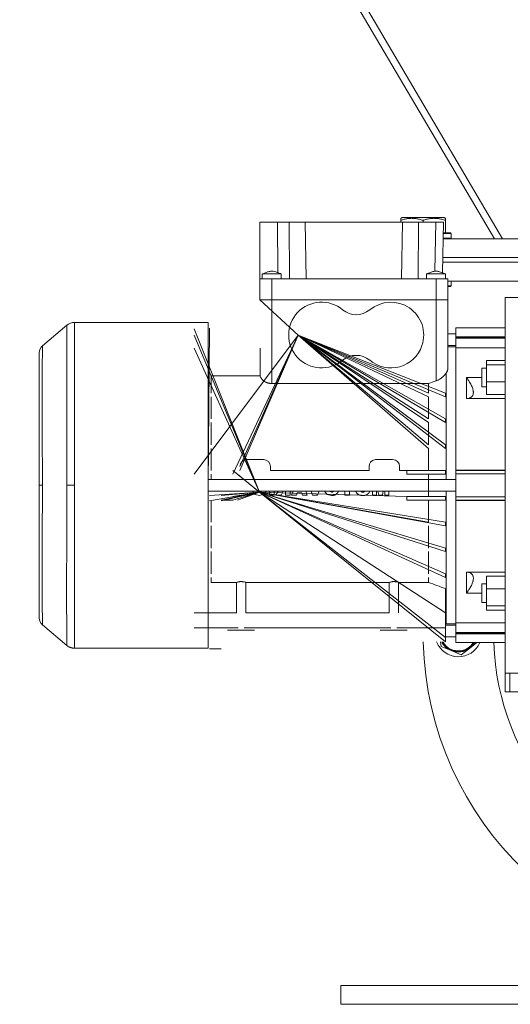
# Model space of a CAD drawing. Units: millimetres. Extents: x 0 to 21737, y -7 to 14850.
# Drawn here: x 10721 to 10930, y 8353 to 8772 of the extents above; entities that cross this region are included whole.
import ezdxf

# ---------------------------------------------------------------- set-up
doc = ezdxf.new("R2010")
doc.units = ezdxf.units.MM
doc.linetypes.add('K5LT_THIN', pattern=[0])
doc.layers.add('R', color=1, linetype='Continuous', true_color=0xff0000)
doc.layers.add('WELDING', color=7, linetype='Continuous', true_color=0xffffff)

msp = doc.modelspace()

# ---------------------------------------------------------------- linework, layer by layer
at = {"layer": 'R', "color": 7, "linetype": 'K5LT_THIN', "lineweight": 18}
for p, q in [((10926.74, 8678.59), (10649.86, 9148.77)), ((10649.25, 9143.95), (10923.3, 8678.59)), ((10883.44, 8687.28), (10883.97, 8687.59)), ((10901.91, 8687.59), (10883.97, 8687.59)), ((10902.44, 8687.28), (10901.91, 8687.59)), ((10823.44, 8685.59), (10830.87, 8685.59)), ((10823.44, 8685.59), (10823.44, 8661.59)), ((10830.87, 8685.59), (10831.02, 8664.18)), ((10830.87, 8685.59), (10835.87, 8685.59)), ((10835.87, 8685.59), (10836.04, 8661.59)), ((10835.87, 8685.59), (10842.77, 8685.59)), ((10842.77, 8685.59), (10884.11, 8685.59)), ((10842.77, 8685.59), (10843.19, 8661.59)), ((10883.44, 8686.44), (10883.44, 8687.28)), ((10883.44, 8686.44), (10883.44, 8685.59)), ((10884.11, 8685.59), (10883.69, 8661.59)), ((10884.11, 8685.59), (10891.01, 8685.59)), ((10891.01, 8685.59), (10890.84, 8661.59)), ((10891.01, 8685.59), (10898.36, 8685.59)), ((10892.94, 8686.44), (10892.94, 8685.59)), ((10898.36, 8685.59), (10898, 8664.76)), ((10898.36, 8685.59), (10901.61, 8685.59)), ((10901.61, 8685.59), (10901.23, 8664.09)), ((10902.44, 8687.28), (10902.44, 8686.44)), ((10902.44, 8686.44), (10902.44, 8681.09)), ((10904.77, 8681.09), (10901.53, 8681.09)), ((10904.94, 8680.79), (10901.53, 8680.79)), ((10904.94, 8680.79), (10904.77, 8681.09)), ((10904.94, 8680.79), (10904.94, 8678.89)), ((10904.94, 8678.89), (10901.49, 8678.89)), ((10901.49, 8678.59), (11207.94, 8678.59)), ((10904.94, 8678.89), (10904.77, 8678.59)), ((10901.31, 8668.59), (11207.94, 8668.59)), ((10901.31, 8668.59), (11207.94, 8668.59)), ((10901.35, 8670.59), (11207.94, 8670.59)), ((10901.35, 8670.59), (11207.94, 8670.59)), ((10824.44, 8661.59), (10824.44, 8663.59)), ((10832.44, 8661.59), (10832.44, 8663.59)), ((10894.44, 8661.59), (10894.44, 8663.59)), ((10902.44, 8661.59), (10902.44, 8663.59)), ((10828.44, 8661.59), (10823.44, 8661.59)), ((10823.44, 8652.59), (10823.44, 8661.59)), ((10898.44, 8661.59), (10828.44, 8661.59)), ((10828.44, 8652.59), (10828.44, 8661.59)), ((10898.44, 8661.59), (10898.44, 8652.59)), ((10903.44, 8661.59), (10898.44, 8661.59)), ((10903.44, 8652.59), (10903.44, 8661.59)), ((10903.44, 8660.59), (11207.94, 8660.59)), ((10904.94, 8660.49), (10903.44, 8660.49)), ((10904.94, 8658.59), (10903.44, 8658.59)), ((10904.77, 8658.29), (10903.44, 8658.29)), ((10904.94, 8658.59), (10904.77, 8658.29)), ((10904.94, 8660.49), (10904.88, 8660.59)), ((10904.94, 8660.49), (10904.94, 8658.59)), ((10828.44, 8652.59), (10823.44, 8652.59)), ((10823.44, 8652.59), (10839.69, 8637.59)), ((10823.44, 8652.59), (10828.44, 8652.59)), ((10828.44, 8652.59), (10823.44, 8652.59)), ((10823.44, 8652.59), (10828.44, 8652.59)), ((10898.44, 8652.59), (10828.44, 8652.59)), ((10828.44, 8616.95), (10828.44, 8652.59)), ((10898.44, 8652.59), (10828.44, 8652.59)), ((10898.44, 8652.59), (10828.44, 8652.59)), ((10828.44, 8652.59), (10898.44, 8652.59)), ((10903.44, 8652.59), (10898.44, 8652.59)), ((10898.44, 8618.07), (10898.44, 8652.59)), ((10898.44, 8652.59), (10903.44, 8652.59)), ((10903.44, 8652.59), (10898.44, 8652.59)), ((10898.44, 8652.59), (10903.44, 8652.59)), ((10903.44, 8623.16), (10903.44, 8652.59)), ((10927.94, 8653.59), (10937.94, 8653.59)), ((10927.94, 8653.59), (10927.94, 8573.59)), ((10741.19, 8641.77), (10730.8, 8633.05)), ((10741.19, 8573.59), (10741.19, 8641.77)), ((10801.44, 8642.94), (10744.41, 8642.94)), ((10744.41, 8642.94), (10744.41, 8573.59)), ((10801.44, 8573.59), (10801.44, 8642.94)), ((10823.29, 8570.68), (10795.44, 8640.21)), ((10839.69, 8637.59), (10795.44, 8578.34)), ((10823.29, 8570.68), (10795.44, 8637.55)), ((10801.44, 8573.59), (10801.94, 8640.57)), ((10839.69, 8637.59), (10811.84, 8578.34)), ((10839.69, 8637.59), (10811.84, 8578.34)), ((10839.69, 8637.59), (10814.94, 8579.84)), ((10839.69, 8637.59), (10814.94, 8581.59)), ((10839.69, 8637.59), (10895.23, 8589.34)), ((10839.69, 8637.59), (10902.44, 8589.34)), ((10839.69, 8637.59), (10895.23, 8611.34)), ((10839.69, 8637.59), (10902.44, 8611.34)), ((10839.69, 8637.59), (10895.23, 8590.84)), ((10839.69, 8637.59), (10902.44, 8590.84)), ((10839.69, 8637.59), (10895.23, 8600.34)), ((10839.69, 8637.59), (10902.44, 8600.34)), ((10839.69, 8637.59), (10895.23, 8601.84)), ((10839.69, 8637.59), (10902.44, 8601.84)), ((10839.69, 8637.59), (10895.23, 8612.84)), ((10839.69, 8637.59), (10902.44, 8612.84)), ((10906.94, 8638.09), (10903.44, 8638.09)), ((10906.94, 8640.59), (10927.94, 8640.59)), ((10906.94, 8636.88), (10906.94, 8640.59)), ((10906.94, 8633.09), (10903.44, 8633.09)), ((10906.94, 8636.88), (10906.94, 8636.39)), ((10927.94, 8636.88), (10906.94, 8636.88)), ((10906.94, 8636.39), (10927.94, 8636.39)), ((10906.94, 8636.39), (10906.94, 8636.27)), ((10906.94, 8636.27), (10906.94, 8632.23)), ((10906.94, 8636.27), (10927.94, 8636.27)), ((10729.44, 8573.59), (10729.44, 8630.14)), ((10729.44, 8573.59), (10729.44, 8630.13)), ((10823.29, 8570.68), (10795.44, 8632.04)), ((10823.5, 8632.04), (10823.5, 8620.24)), ((10903.44, 8632.59), (10906.94, 8632.59)), ((10906.94, 8580.08), (10906.94, 8632.23)), ((10906.94, 8632.13), (10927.94, 8632.13)), ((10919.94, 8626.8), (10927.94, 8626.8)), ((10919.94, 8626.8), (10919.94, 8624.86)), ((10919.94, 8624.86), (10919.94, 8617.61)), ((10919.94, 8624.86), (10927.94, 8624.86)), ((10902.69, 8621.35), (10902.69, 8576.09)), ((10919.94, 8623.55), (10917.94, 8623.55)), ((10917.94, 8623.55), (10917.94, 8619.55)), ((10802.65, 8620.24), (10823.5, 8620.24)), ((10802.65, 8620.24), (10802.65, 8612.84)), ((10895.23, 8616.95), (10828.44, 8616.95)), ((10895.23, 8612.84), (10895.23, 8616.95)), ((10917.94, 8619.45), (10911.44, 8619.45)), ((10911.44, 8619.45), (10911.44, 8610.55)), ((10917.94, 8619.55), (10917.94, 8615.55)), ((10919.94, 8617.61), (10927.94, 8617.61)), ((10919.94, 8617.61), (10919.94, 8612.3)), ((10902.44, 8611.34), (10902.44, 8612.84)), ((10919.94, 8615.55), (10917.94, 8615.55)), ((10927.94, 8612.3), (10919.94, 8612.3)), ((10802.65, 8611.34), (10802.65, 8601.84)), ((10895.23, 8601.84), (10895.23, 8611.34)), ((10911.44, 8610.55), (10927.94, 8610.55)), ((10802.65, 8600.34), (10802.65, 8590.84)), ((10895.23, 8590.84), (10895.23, 8600.34)), ((10902.44, 8600.34), (10902.44, 8601.84)), ((10802.65, 8589.34), (10802.65, 8579.84)), ((10895.23, 8579.84), (10895.23, 8589.34)), ((10902.44, 8589.34), (10902.44, 8590.84)), ((10824.94, 8584.59), (10817.94, 8584.59)), ((10879.94, 8584.59), (10872.94, 8584.59)), ((10823.29, 8570.68), (10811.84, 8579.84)), ((10827.94, 8579.84), (10827.94, 8581.59)), ((10869.94, 8579.84), (10827.94, 8579.84)), ((10869.94, 8581.59), (10869.94, 8579.84)), ((10882.94, 8579.84), (10882.94, 8581.59)), ((10886.04, 8579.84), (10882.94, 8579.84)), ((10886.04, 8578.34), (10886.04, 8579.84)), ((10886.04, 8579.84), (10895.23, 8579.84)), ((10895.23, 8579.84), (10902.44, 8579.84)), ((10902.44, 8578.34), (10902.44, 8579.84)), ((10906.94, 8580.09), (10927.94, 8580.09)), ((10906.94, 8580.08), (10906.94, 8579.87)), ((10906.94, 8579.87), (10927.94, 8579.87)), ((10906.94, 8579.87), (10906.94, 8578.55)), ((10906.94, 8576.09), (10801.44, 8576.09)), ((10802.65, 8578.34), (10802.65, 8576.09)), ((10802.65, 8576.09), (10802.65, 8578.34)), ((10823.29, 8570.68), (10813.94, 8578.34)), ((10902.44, 8578.34), (10886.04, 8578.34)), ((10895.23, 8578.34), (10895.23, 8573.59)), ((10906.94, 8578.55), (10927.94, 8578.55)), ((10906.94, 8578.55), (10906.94, 8578.42)), ((10906.94, 8578.42), (10927.94, 8578.42)), ((10906.94, 8578.42), (10906.94, 8568.76)), ((10729.44, 8573.59), (10729.44, 8517.05)), ((10729.44, 8573.59), (10729.44, 8517.04)), ((10729.44, 8573.59), (10730.8, 8573.59)), ((10741.19, 8573.59), (10744.41, 8573.59)), ((10744.41, 8504.24), (10744.41, 8573.59)), ((10801.44, 8504.24), (10801.44, 8573.59)), ((10906.94, 8571.09), (10801.44, 8571.09)), ((10823.29, 8570.68), (10801.94, 8569.24)), ((10823.29, 8570.68), (10801.94, 8566.94)), ((10823.29, 8570.68), (10806.94, 8569.24)), ((10823.29, 8570.68), (10806.94, 8567.34)), ((10823.29, 8570.68), (10806.94, 8566.94)), ((10823.29, 8570.68), (10811.84, 8568.84)), ((10823.29, 8570.68), (10811.84, 8567.34)), ((10823.29, 8570.68), (10811.84, 8567.34)), ((10823.29, 8570.68), (10813.94, 8567.34)), ((10823.29, 8570.68), (10813.94, 8568.84)), ((10902.44, 8506.88), (10823.29, 8570.68)), ((10823.29, 8570.68), (10902.44, 8546.84)), ((10823.29, 8570.68), (10902.44, 8534.34)), ((10823.29, 8570.68), (10902.44, 8519.29)), ((10823.29, 8570.68), (10902.44, 8556.34)), ((10823.29, 8570.68), (10902.44, 8535.84)), ((10823.29, 8570.68), (10902.44, 8508.85)), ((10823.29, 8570.68), (10902.44, 8545.34)), ((10823.29, 8570.68), (10895.23, 8557.84)), ((10823.29, 8570.68), (10902.44, 8557.84)), ((10823.29, 8570.68), (10886.04, 8568.84)), ((10827.54, 8571.09), (10827.54, 8569.34)), ((10829.51, 8569.34), (10829.51, 8571.09)), ((10831.16, 8571.07), (10830.22, 8569.34)), ((10832.43, 8569.34), (10833.38, 8571.09)), ((10834.31, 8571.09), (10834.31, 8569.34)), ((10836.28, 8569.34), (10836.28, 8571.09)), ((10837.56, 8571.09), (10836.91, 8569.34)), ((10838.96, 8569.34), (10839.26, 8570.36)), ((10839.26, 8570.36), (10841.3, 8570.36)), ((10841.3, 8570.36), (10841.6, 8569.34)), ((10843.6, 8569.34), (10842.96, 8571.09)), ((10845.21, 8571.09), (10845.86, 8569.34)), ((10846.91, 8571.04), (10846.89, 8571.09)), ((10846.92, 8571.09), (10846.91, 8571.04)), ((10847.99, 8569.34), (10848.65, 8571.09)), ((10859.58, 8571.09), (10859.58, 8569.34)), ((10861.55, 8569.34), (10861.55, 8571.09)), ((10871.38, 8571.09), (10871.38, 8569.34)), ((10873.04, 8569.34), (10873.04, 8571.09)), ((10873.7, 8571.09), (10874.11, 8569.34)), ((10875.59, 8569.34), (10875.99, 8571.09)), ((10876.66, 8571.09), (10876.66, 8569.34)), ((10878.31, 8569.34), (10878.31, 8571.09)), ((10895.23, 8568.84), (10895.23, 8573.59)), ((10902.69, 8571.09), (10902.69, 8514.59)), ((10927.94, 8573.59), (10927.94, 8493.59)), ((10802.65, 8557.84), (10802.65, 8566.94)), ((10811.84, 8567.34), (10806.94, 8567.34)), ((10827.54, 8569.34), (10829.51, 8569.34)), ((10830.22, 8569.34), (10832.43, 8569.34)), ((10834.31, 8569.34), (10836.28, 8569.34)), ((10836.91, 8569.34), (10838.96, 8569.34)), ((10841.6, 8569.34), (10843.6, 8569.34)), ((10845.86, 8569.34), (10847.99, 8569.34)), ((10859.58, 8569.34), (10861.55, 8569.34)), ((10871.38, 8569.34), (10873.04, 8569.34)), ((10874.11, 8569.34), (10875.59, 8569.34)), ((10876.66, 8569.34), (10878.31, 8569.34)), ((10886.04, 8568.84), (10886.04, 8567.34)), ((10886.04, 8568.84), (10895.23, 8568.84)), ((10902.44, 8567.34), (10886.04, 8567.34)), ((10895.23, 8568.84), (10902.44, 8568.84)), ((10895.23, 8557.84), (10895.23, 8567.34)), ((10902.44, 8568.84), (10902.44, 8567.34)), ((10906.94, 8568.76), (10927.94, 8568.76)), ((10906.94, 8568.76), (10906.94, 8568.63)), ((10906.94, 8568.63), (10927.94, 8568.63)), ((10906.94, 8568.63), (10906.94, 8567.31)), ((10906.94, 8567.31), (10927.94, 8567.31)), ((10906.94, 8567.31), (10906.94, 8567.09)), ((10906.94, 8567.09), (10927.94, 8567.09)), ((10906.94, 8514.95), (10906.94, 8567.09)), ((10902.44, 8556.34), (10902.44, 8557.84)), ((10802.65, 8546.84), (10802.65, 8556.34)), ((10895.23, 8546.84), (10895.23, 8556.34)), ((10802.65, 8535.84), (10802.65, 8545.34)), ((10895.23, 8535.84), (10895.23, 8545.34)), ((10902.44, 8545.34), (10902.44, 8546.84)), ((10802.65, 8532.26), (10802.65, 8534.34)), ((10895.23, 8532.26), (10895.23, 8534.34)), ((10902.44, 8534.34), (10902.44, 8535.84)), ((10911.44, 8536.63), (10911.44, 8527.73)), ((10927.94, 8536.63), (10911.44, 8536.63)), ((10927.94, 8534.88), (10919.94, 8534.88)), ((10919.94, 8534.88), (10919.94, 8529.57)), ((10802.65, 8532.26), (10813.46, 8532.26)), ((10813.46, 8532.26), (10813.46, 8519.29)), ((10817.42, 8532.26), (10817.42, 8519.29)), ((10817.42, 8532.26), (10878.46, 8532.26)), ((10878.46, 8532.26), (10878.46, 8519.29)), ((10882.42, 8532.26), (10882.42, 8519.29)), ((10882.42, 8532.26), (10895.23, 8532.26)), ((10902.44, 8529.63), (10902.44, 8519.29)), ((10917.94, 8531.63), (10917.94, 8523.63)), ((10919.94, 8531.63), (10917.94, 8531.63)), ((10919.94, 8529.57), (10919.94, 8522.32)), ((10927.94, 8529.57), (10919.94, 8529.57)), ((10911.44, 8527.73), (10917.94, 8527.73)), ((10902.44, 8521.87), (10902.44, 8521.87)), ((10902.44, 8521.87), (10902.44, 8521.87)), ((10919.94, 8523.63), (10917.94, 8523.63)), ((10919.94, 8522.32), (10919.94, 8520.38)), ((10927.94, 8522.32), (10919.94, 8522.32)), ((10927.94, 8520.38), (10919.94, 8520.38)), ((10813.46, 8519.29), (10795.44, 8519.29)), ((10878.46, 8519.29), (10817.42, 8519.29)), ((10902.44, 8519.29), (10902.44, 8512.84)), ((10741.19, 8505.41), (10730.8, 8514.13)), ((10795.44, 8512.84), (10814.14, 8512.84)), ((10821.19, 8511.89), (10809.69, 8511.89)), ((10816.75, 8512.84), (10879.14, 8512.84)), ((10886.19, 8511.89), (10874.69, 8511.89)), ((10902.44, 8512.84), (10881.75, 8512.84)), ((10902.69, 8514.59), (10902.44, 8514.66)), ((10906.94, 8514.09), (10902.44, 8514.09)), ((10902.44, 8508.85), (10902.44, 8512.84)), ((10902.69, 8514.59), (10906.94, 8514.59)), ((10906.94, 8515.05), (10927.94, 8515.05)), ((10906.94, 8514.95), (10906.94, 8510.9)), ((10906.94, 8509.09), (10902.44, 8509.09)), ((10902.44, 8508.85), (10902.44, 8506.88)), ((10906.94, 8510.9), (10906.94, 8510.78)), ((10906.94, 8510.9), (10927.94, 8510.9)), ((10906.94, 8510.78), (10927.94, 8510.78)), ((10906.94, 8510.78), (10906.94, 8510.29)), ((10906.94, 8510.29), (10927.94, 8510.29)), ((10906.94, 8510.29), (10906.94, 8506.59)), ((10801.44, 8504.24), (10744.41, 8504.24)), ((10801.94, 8503.91), (10806.94, 8503.91)), ((10904.89, 8503.19), (10900.62, 8504.96)), ((10909.15, 8501.43), (10904.89, 8503.19)), ((10906.94, 8506.59), (10927.94, 8506.59)), ((10912.82, 8504.25), (10909.15, 8501.43)), ((10915.86, 8506.59), (10912.82, 8504.25)), ((10927.94, 8493.59), (10937.94, 8493.59)), ((10927.94, 8493.59), (10927.94, 8485.59)), ((10929.94, 8485.59), (10929.94, 8493.59)), ((10929.94, 8485.59), (10927.94, 8485.59)), ((10961.94, 8485.59), (10929.94, 8485.59)), ((10857.94, 8352.59), (10857.94, 8360.59)), ((10857.94, 8360.59), (11207.94, 8360.59)), ((10857.94, 8352.59), (11207.94, 8352.59))]:
    msp.add_line(p, q, dxfattribs=at)
for centre, radius, start, end in [((10849.69, 8637.59), 14, 50.1108, 309.8892), ((10879.19, 8637.59), 14, 341.2507, 129.8892), ((10864.44, 8655.24), 9, 230.1108, 309.8892), ((10744.41, 8637.94), 5, 90, 130), ((10879.19, 8637.59), 14, 230.1108, 341.2507), ((10864.44, 8619.94), 9, 50.1108, 129.8892), ((11032.94, 8510.59), 110, 182.0839, 49.1148), ((10817.94, 8581.59), 3, 94.2853, 180), ((10817.94, 8581.59), 3, 90, 94.2853), ((10824.94, 8581.59), 3, 0, 90), ((10872.94, 8581.59), 3, 103.0885, 180), ((10872.94, 8581.59), 3, 90, 103.0885), ((10879.94, 8581.59), 3, 0, 90), ((11032.94, 8510.59), 140, 181.5176, 0), ((10907.94, 8510.59), 10, 201.764, 336.4218), ((10907.94, 8510.59), 8, 207.612, 247.5517), ((10907.94, 8510.59), 7.75, 208.5831, 328.927), ((10907.94, 8510.59), 7.5, 209.6289, 277.5517), ((10907.94, 8510.59), 8, 247.5517, 307.5517), ((10907.94, 8510.59), 7.5, 277.5517, 327.769), ((10907.94, 8510.59), 8, 307.5517, 330)]:
    msp.add_arc(centre, radius, start, end, dxfattribs=at)
at = {"layer": 'WELDING', "color": 7, "linetype": 'K5LT_THIN', "lineweight": 18}
for p, q in [((10824.44, 8663.59), (10825.18, 8663.59)), ((10825.18, 8663.59), (10827.98, 8663.59)), ((10827.98, 8663.59), (10831.35, 8663.59)), ((10831.35, 8663.59), (10832.43, 8663.59)), ((10832.43, 8663.59), (10832.44, 8663.59)), ((10894.44, 8663.59), (10902.44, 8663.59)), ((10901.23, 8664.09), (10902.43, 8663.59)), ((10729.44, 8630.14), (10729.65, 8631.39)), ((10729.65, 8631.39), (10730.23, 8632.45)), ((10730.23, 8632.45), (10730.8, 8633.05)), ((10730.78, 8629.68), (10730.77, 8629.48)), ((10730.77, 8629.48), (10730.77, 8629.07)), ((10730.77, 8629.07), (10730.77, 8628.18)), ((10730.79, 8631.25), (10730.78, 8630.64)), ((10730.78, 8630.64), (10730.78, 8629.82)), ((10730.78, 8629.82), (10730.78, 8629.77)), ((10730.78, 8629.77), (10730.78, 8629.68)), ((10730.8, 8632.73), (10730.79, 8632.62)), ((10730.79, 8632.62), (10730.79, 8632.35)), ((10730.79, 8632.35), (10730.79, 8631.75)), ((10730.79, 8631.75), (10730.79, 8631.72)), ((10730.79, 8631.72), (10730.79, 8631.65)), ((10730.79, 8631.65), (10730.79, 8631.53)), ((10730.79, 8631.53), (10730.79, 8631.25)), ((10730.8, 8633.05), (10730.8, 8632.82)), ((10730.8, 8632.82), (10730.8, 8632.8)), ((10730.8, 8632.8), (10730.8, 8632.78)), ((10730.8, 8632.78), (10730.8, 8632.73)), ((10730.76, 8626.05), (10730.75, 8624.9)), ((10730.75, 8624.9), (10730.75, 8623.46)), ((10730.77, 8628.18), (10730.76, 8627.05)), ((10730.76, 8627.05), (10730.76, 8626.98)), ((10730.76, 8626.98), (10730.76, 8626.85)), ((10730.76, 8626.85), (10730.76, 8626.59)), ((10730.76, 8626.59), (10730.76, 8626.05)), ((10730.74, 8620.81), (10730.73, 8619.09)), ((10730.75, 8623.22), (10730.74, 8622.89)), ((10730.74, 8622.89), (10730.74, 8622.22)), ((10730.74, 8622.22), (10730.74, 8620.81)), ((10730.75, 8623.46), (10730.75, 8623.38)), ((10730.75, 8623.38), (10730.75, 8623.22)), ((10730.73, 8619.09), (10730.73, 8618.99)), ((10730.73, 8618.99), (10730.73, 8618.8)), ((10730.73, 8618.8), (10730.73, 8618.41)), ((10730.73, 8618.41), (10730.73, 8617.61)), ((10730.73, 8617.61), (10730.73, 8615.97)), ((10730.73, 8615.97), (10730.72, 8612.49)), ((10730.72, 8612.49), (10730.73, 8604.8)), ((10730.73, 8604.8), (10730.75, 8593.17)), ((10730.75, 8593.17), (10730.79, 8578.1)), ((10730.79, 8578.1), (10730.8, 8573.59)), ((10730.8, 8573.59), (10730.74, 8549.66)), ((10741.17, 8559.93), (10741.19, 8573.59)), ((10820.25, 8571.09), (10821.4, 8569.67)), ((10822.36, 8571.06), (10822.34, 8571.09)), ((10822.4, 8571.02), (10822.36, 8571.06)), ((10822.41, 8571.01), (10822.4, 8571.02)), ((10822.42, 8571), (10822.41, 8571.01)), ((10822.43, 8570.99), (10822.42, 8571)), ((10822.47, 8570.95), (10822.43, 8570.99)), ((10822.43, 8570.99), (10822.43, 8570.99)), ((10822.51, 8570.92), (10822.47, 8570.95)), ((10822.53, 8570.9), (10822.51, 8570.92)), ((10822.54, 8570.89), (10822.53, 8570.9)), ((10822.55, 8570.89), (10822.54, 8570.89)), ((10822.62, 8570.84), (10822.55, 8570.89)), ((10822.55, 8570.89), (10822.55, 8570.89)), ((10822.55, 8570.89), (10822.55, 8570.89)), ((10822.65, 8570.82), (10822.62, 8570.84)), ((10822.67, 8570.81), (10822.65, 8570.82)), ((10822.68, 8570.81), (10822.67, 8570.81)), ((10822.83, 8570.75), (10822.68, 8570.81)), ((10822.68, 8570.81), (10822.68, 8570.81)), ((10822.68, 8570.81), (10822.68, 8570.81)), ((10822.9, 8570.72), (10822.83, 8570.75)), ((10822.94, 8570.72), (10822.9, 8570.72)), ((10822.96, 8570.71), (10822.94, 8570.72)), ((10822.97, 8570.71), (10822.96, 8570.71)), ((10822.98, 8570.71), (10822.97, 8570.71)), ((10823.06, 8570.69), (10822.98, 8570.71)), ((10823.1, 8570.69), (10823.06, 8570.69)), ((10823.12, 8570.69), (10823.1, 8570.69)), ((10823.13, 8570.68), (10823.12, 8570.69)), ((10823.15, 8570.68), (10823.13, 8570.68)), ((10823.13, 8570.68), (10823.13, 8570.68)), ((10823.13, 8570.68), (10823.13, 8570.68)), ((10823.18, 8570.68), (10823.15, 8570.68)), ((10823.2, 8570.68), (10823.18, 8570.68)), ((10823.21, 8570.68), (10823.2, 8570.68)), ((10823.2, 8570.68), (10823.2, 8570.68)), ((10823.29, 8570.68), (10823.21, 8570.68)), ((10823.21, 8570.68), (10823.21, 8570.68)), ((10823.21, 8570.68), (10823.21, 8570.68)), ((10823.21, 8570.68), (10823.21, 8570.68)), ((10823.32, 8570.68), (10823.29, 8570.68)), ((10823.34, 8570.68), (10823.32, 8570.68)), ((10823.36, 8570.68), (10823.34, 8570.68)), ((10823.4, 8570.68), (10823.36, 8570.68)), ((10823.36, 8570.68), (10823.36, 8570.68)), ((10823.36, 8570.68), (10823.36, 8570.68)), ((10823.36, 8570.68), (10823.36, 8570.68)), ((10823.42, 8570.68), (10823.4, 8570.68)), ((10823.43, 8570.68), (10823.42, 8570.68)), ((10823.44, 8570.69), (10823.43, 8570.68)), ((10823.43, 8570.68), (10823.43, 8570.68)), ((10823.43, 8570.68), (10823.43, 8570.68)), ((10823.51, 8570.7), (10823.44, 8570.69)), ((10823.54, 8570.7), (10823.51, 8570.7)), ((10823.56, 8570.71), (10823.54, 8570.7)), ((10823.57, 8570.71), (10823.56, 8570.71)), ((10823.58, 8570.71), (10823.57, 8570.71)), ((10823.72, 8570.76), (10823.58, 8570.71)), ((10823.58, 8570.71), (10823.58, 8570.71)), ((10823.78, 8570.79), (10823.72, 8570.76)), ((10823.81, 8570.81), (10823.78, 8570.79)), ((10823.83, 8570.81), (10823.81, 8570.81)), ((10823.84, 8570.82), (10823.83, 8570.81)), ((10823.89, 8570.85), (10823.84, 8570.82)), ((10823.84, 8570.82), (10823.84, 8570.82)), ((10823.93, 8570.88), (10823.89, 8570.85)), ((10823.95, 8570.89), (10823.93, 8570.88)), ((10823.96, 8570.9), (10823.95, 8570.89)), ((10824.01, 8570.94), (10823.96, 8570.9)), ((10823.96, 8570.9), (10823.96, 8570.9)), ((10823.96, 8570.9), (10823.96, 8570.9)), ((10824.04, 8570.97), (10824.01, 8570.94)), ((10824.06, 8570.99), (10824.04, 8570.97)), ((10824.07, 8571), (10824.06, 8570.99)), ((10824.15, 8571.09), (10824.07, 8571)), ((10824.07, 8571), (10824.07, 8571)), ((10824.07, 8571), (10824.07, 8571)), ((10825.44, 8569.91), (10826.25, 8571.09)), ((10850.87, 8571.09), (10852.02, 8569.67)), ((10853.91, 8570.68), (10852.96, 8571.09)), ((10853.92, 8570.68), (10853.91, 8570.68)), ((10853.94, 8570.68), (10853.92, 8570.68)), ((10853.96, 8570.68), (10853.94, 8570.68)), ((10853.97, 8570.68), (10853.96, 8570.68)), ((10853.98, 8570.68), (10853.97, 8570.68)), ((10853.99, 8570.68), (10853.98, 8570.68)), ((10853.98, 8570.68), (10853.98, 8570.68)), ((10853.98, 8570.68), (10853.98, 8570.68)), ((10853.98, 8570.68), (10853.98, 8570.68)), ((10854.02, 8570.68), (10853.99, 8570.68)), ((10854.04, 8570.68), (10854.02, 8570.68)), ((10854.05, 8570.68), (10854.04, 8570.68)), ((10854.06, 8570.69), (10854.05, 8570.68)), ((10854.05, 8570.68), (10854.05, 8570.68)), ((10854.05, 8570.68), (10854.05, 8570.68)), ((10854.13, 8570.7), (10854.06, 8570.69)), ((10854.16, 8570.7), (10854.13, 8570.7)), ((10854.18, 8570.71), (10854.16, 8570.7)), ((10854.19, 8570.71), (10854.18, 8570.71)), ((10854.2, 8570.71), (10854.19, 8570.71)), ((10854.19, 8570.71), (10854.19, 8570.71)), ((10854.33, 8570.76), (10854.2, 8570.71)), ((10854.4, 8570.79), (10854.33, 8570.76)), ((10854.43, 8570.81), (10854.4, 8570.79)), ((10854.45, 8570.81), (10854.43, 8570.81)), ((10854.46, 8570.82), (10854.45, 8570.81)), ((10854.5, 8570.85), (10854.46, 8570.82)), ((10854.46, 8570.82), (10854.46, 8570.82)), ((10854.54, 8570.88), (10854.5, 8570.85)), ((10854.56, 8570.89), (10854.54, 8570.88)), ((10854.57, 8570.9), (10854.56, 8570.89)), ((10854.58, 8570.9), (10854.57, 8570.9)), ((10854.61, 8570.93), (10854.58, 8570.9)), ((10854.58, 8570.9), (10854.58, 8570.9)), ((10854.65, 8570.96), (10854.61, 8570.93)), ((10854.67, 8570.98), (10854.65, 8570.96)), ((10854.68, 8570.99), (10854.67, 8570.98)), ((10854.69, 8571), (10854.68, 8570.99)), ((10854.7, 8571.01), (10854.69, 8571)), ((10854.69, 8571), (10854.69, 8571)), ((10854.69, 8571), (10854.69, 8571)), ((10854.75, 8571.07), (10854.7, 8571.01)), ((10854.77, 8571.09), (10854.75, 8571.07)), ((10856.27, 8570.12), (10856.34, 8570.2)), ((10856.34, 8570.2), (10856.41, 8570.28)), ((10856.41, 8570.28), (10856.42, 8570.28)), ((10856.42, 8570.28), (10856.43, 8570.3)), ((10856.43, 8570.3), (10856.44, 8570.32)), ((10856.44, 8570.32), (10856.47, 8570.36)), ((10856.47, 8570.36), (10856.54, 8570.44)), ((10856.54, 8570.44), (10856.6, 8570.54)), ((10856.6, 8570.55), (10856.61, 8570.56)), ((10856.6, 8570.54), (10856.6, 8570.55)), ((10856.61, 8570.56), (10856.62, 8570.58)), ((10856.62, 8570.58), (10856.65, 8570.63)), ((10856.65, 8570.63), (10856.7, 8570.72)), ((10856.7, 8570.72), (10856.75, 8570.82)), ((10856.75, 8570.82), (10856.76, 8570.83)), ((10856.75, 8570.82), (10856.75, 8570.82)), ((10856.76, 8570.84), (10856.78, 8570.87)), ((10856.76, 8570.83), (10856.76, 8570.84)), ((10856.78, 8570.88), (10856.86, 8571.09)), ((10856.78, 8570.87), (10856.78, 8570.88)), ((10864.25, 8571.09), (10864.34, 8570.86)), ((10864.34, 8570.86), (10864.34, 8570.85)), ((10864.34, 8570.85), (10864.35, 8570.85)), ((10864.35, 8570.85), (10864.35, 8570.83)), ((10864.35, 8570.83), (10864.37, 8570.8)), ((10864.37, 8570.8), (10864.4, 8570.74)), ((10864.4, 8570.74), (10864.41, 8570.71)), ((10864.41, 8570.71), (10864.41, 8570.71)), ((10864.41, 8570.71), (10864.41, 8570.7)), ((10864.41, 8570.7), (10864.42, 8570.69)), ((10864.42, 8570.69), (10864.43, 8570.67)), ((10864.43, 8570.67), (10864.46, 8570.62)), ((10864.46, 8570.62), (10864.49, 8570.57)), ((10864.49, 8570.57), (10864.49, 8570.57)), ((10864.49, 8570.57), (10864.5, 8570.56)), ((10864.5, 8570.56), (10864.51, 8570.54)), ((10864.51, 8570.54), (10864.53, 8570.51)), ((10864.53, 8570.51), (10864.57, 8570.44)), ((10864.57, 8570.44), (10864.67, 8570.31)), ((10864.67, 8570.31), (10864.67, 8570.3)), ((10864.67, 8570.3), (10864.68, 8570.29)), ((10864.68, 8570.29), (10864.7, 8570.27)), ((10864.7, 8570.27), (10864.73, 8570.23)), ((10864.73, 8570.23), (10864.8, 8570.15)), ((10866.36, 8571.06), (10866.34, 8571.09)), ((10866.4, 8571.02), (10866.36, 8571.06)), ((10866.41, 8571.01), (10866.4, 8571.02)), ((10866.42, 8571), (10866.41, 8571.01)), ((10866.43, 8570.99), (10866.42, 8571)), ((10866.48, 8570.94), (10866.43, 8570.99)), ((10866.43, 8570.99), (10866.43, 8570.99)), ((10866.52, 8570.91), (10866.48, 8570.94)), ((10866.53, 8570.9), (10866.52, 8570.91)), ((10866.54, 8570.89), (10866.53, 8570.9)), ((10866.55, 8570.89), (10866.54, 8570.89)), ((10866.62, 8570.84), (10866.55, 8570.89)), ((10866.55, 8570.89), (10866.55, 8570.89)), ((10866.63, 8570.84), (10866.62, 8570.84)), ((10866.66, 8570.82), (10866.63, 8570.84)), ((10866.67, 8570.81), (10866.66, 8570.82)), ((10866.68, 8570.81), (10866.67, 8570.81)), ((10866.82, 8570.75), (10866.68, 8570.81)), ((10866.68, 8570.81), (10866.68, 8570.81)), ((10866.68, 8570.81), (10866.68, 8570.81)), ((10866.9, 8570.72), (10866.82, 8570.75)), ((10866.94, 8570.72), (10866.9, 8570.72)), ((10866.96, 8570.71), (10866.94, 8570.72)), ((10866.97, 8570.71), (10866.96, 8570.71)), ((10867.05, 8570.69), (10866.97, 8570.71)), ((10866.97, 8570.71), (10866.97, 8570.71)), ((10867.09, 8570.69), (10867.05, 8570.69)), ((10867.11, 8570.69), (10867.09, 8570.69)), ((10867.12, 8570.68), (10867.11, 8570.69)), ((10867.13, 8570.68), (10867.12, 8570.68)), ((10867.16, 8570.68), (10867.13, 8570.68)), ((10867.13, 8570.68), (10867.13, 8570.68)), ((10867.18, 8570.68), (10867.16, 8570.68)), ((10867.2, 8570.68), (10867.18, 8570.68)), ((10867.21, 8570.68), (10867.2, 8570.68)), ((10867.2, 8570.68), (10867.2, 8570.68)), ((10867.29, 8570.68), (10867.21, 8570.68)), ((10867.21, 8570.68), (10867.21, 8570.68)), ((10867.32, 8570.68), (10867.29, 8570.68)), ((10867.34, 8570.68), (10867.32, 8570.68)), ((10867.35, 8570.68), (10867.34, 8570.68)), ((10867.36, 8570.68), (10867.35, 8570.68)), ((10867.4, 8570.68), (10867.36, 8570.68)), ((10867.36, 8570.68), (10867.36, 8570.68)), ((10867.36, 8570.68), (10867.36, 8570.68)), ((10867.42, 8570.68), (10867.4, 8570.68)), ((10867.43, 8570.68), (10867.42, 8570.68)), ((10867.44, 8570.69), (10867.43, 8570.68)), ((10867.43, 8570.68), (10867.43, 8570.68)), ((10867.43, 8570.68), (10867.43, 8570.68)), ((10867.51, 8570.7), (10867.44, 8570.69)), ((10867.54, 8570.7), (10867.51, 8570.7)), ((10867.56, 8570.71), (10867.54, 8570.7)), ((10867.57, 8570.71), (10867.56, 8570.71)), ((10867.58, 8570.71), (10867.57, 8570.71)), ((10867.57, 8570.71), (10867.57, 8570.71)), ((10867.71, 8570.76), (10867.58, 8570.71)), ((10867.78, 8570.79), (10867.71, 8570.76)), ((10867.81, 8570.81), (10867.78, 8570.79)), ((10867.83, 8570.81), (10867.81, 8570.81)), ((10867.84, 8570.82), (10867.83, 8570.81)), ((10867.88, 8570.85), (10867.84, 8570.82)), ((10867.84, 8570.82), (10867.84, 8570.82)), ((10867.93, 8570.88), (10867.88, 8570.85)), ((10867.94, 8570.89), (10867.93, 8570.88)), ((10867.95, 8570.9), (10867.94, 8570.89)), ((10867.96, 8570.9), (10867.95, 8570.9)), ((10868.01, 8570.94), (10867.96, 8570.9)), ((10867.96, 8570.9), (10867.96, 8570.9)), ((10868.04, 8570.97), (10868.01, 8570.94)), ((10868.06, 8570.99), (10868.04, 8570.97)), ((10868.07, 8571), (10868.06, 8571)), ((10868.06, 8571), (10868.06, 8570.99)), ((10868.15, 8571.09), (10868.07, 8571)), ((10868.07, 8571), (10868.07, 8571)), ((10869.65, 8570.12), (10869.72, 8570.2)), ((10869.72, 8570.2), (10869.79, 8570.28)), ((10869.79, 8570.28), (10869.8, 8570.28)), ((10869.8, 8570.28), (10869.81, 8570.3)), ((10869.81, 8570.3), (10869.82, 8570.32)), ((10869.82, 8570.32), (10869.86, 8570.36)), ((10869.86, 8570.36), (10869.92, 8570.44)), ((10869.92, 8570.44), (10869.98, 8570.54)), ((10869.98, 8570.55), (10869.99, 8570.56)), ((10869.98, 8570.54), (10869.98, 8570.55)), ((10869.99, 8570.56), (10870.01, 8570.58)), ((10870.01, 8570.58), (10870.03, 8570.63)), ((10870.03, 8570.63), (10870.09, 8570.72)), ((10870.09, 8570.72), (10870.13, 8570.82)), ((10870.13, 8570.82), (10870.14, 8570.82)), ((10870.14, 8570.84), (10870.15, 8570.86)), ((10870.14, 8570.82), (10870.14, 8570.84)), ((10870.15, 8570.86), (10870.17, 8570.9)), ((10870.17, 8570.9), (10870.21, 8571)), ((10870.21, 8571), (10870.24, 8571.09)), ((10821.4, 8569.67), (10823.23, 8569.26)), ((10823.23, 8569.26), (10825.44, 8569.91)), ((10852.02, 8569.67), (10853.85, 8569.26)), ((10853.85, 8569.26), (10853.86, 8569.26)), ((10853.86, 8569.26), (10854.01, 8569.26)), ((10854.01, 8569.26), (10854.01, 8569.26)), ((10854.01, 8569.26), (10854.02, 8569.26)), ((10854.02, 8569.26), (10854.03, 8569.26)), ((10854.03, 8569.26), (10854.06, 8569.26)), ((10854.06, 8569.26), (10854.11, 8569.27)), ((10854.11, 8569.27), (10854.17, 8569.27)), ((10854.17, 8569.27), (10854.17, 8569.27)), ((10854.17, 8569.27), (10854.18, 8569.27)), ((10854.18, 8569.27), (10854.21, 8569.27)), ((10854.21, 8569.27), (10854.25, 8569.27)), ((10854.25, 8569.27), (10854.33, 8569.28)), ((10854.33, 8569.28), (10854.49, 8569.29)), ((10854.49, 8569.29), (10854.49, 8569.3)), ((10854.49, 8569.3), (10854.51, 8569.3)), ((10854.51, 8569.3), (10854.54, 8569.3)), ((10854.54, 8569.3), (10854.59, 8569.31)), ((10854.59, 8569.31), (10854.7, 8569.32)), ((10854.7, 8569.32), (10854.8, 8569.34)), ((10854.8, 8569.34), (10854.81, 8569.34)), ((10854.81, 8569.34), (10854.82, 8569.35)), ((10854.82, 8569.35), (10854.85, 8569.35)), ((10854.85, 8569.35), (10854.9, 8569.36)), ((10854.9, 8569.36), (10855, 8569.39)), ((10855, 8569.39), (10855.11, 8569.42)), ((10855.11, 8569.42), (10855.11, 8569.42)), ((10855.11, 8569.42), (10855.13, 8569.42)), ((10855.13, 8569.42), (10855.15, 8569.43)), ((10855.15, 8569.43), (10855.21, 8569.45)), ((10855.21, 8569.45), (10855.31, 8569.48)), ((10855.31, 8569.48), (10855.41, 8569.52)), ((10855.41, 8569.52), (10855.42, 8569.52)), ((10855.42, 8569.52), (10855.43, 8569.53)), ((10855.43, 8569.53), (10855.45, 8569.54)), ((10855.45, 8569.54), (10855.5, 8569.56)), ((10855.5, 8569.56), (10855.6, 8569.61)), ((10855.6, 8569.61), (10855.7, 8569.66)), ((10855.7, 8569.66), (10855.71, 8569.67)), ((10855.7, 8569.66), (10855.7, 8569.66)), ((10855.71, 8569.67), (10855.74, 8569.68)), ((10855.74, 8569.68), (10855.78, 8569.71)), ((10855.78, 8569.71), (10855.87, 8569.77)), ((10855.87, 8569.77), (10855.96, 8569.83)), ((10855.96, 8569.83), (10855.97, 8569.84)), ((10855.97, 8569.84), (10855.98, 8569.85)), ((10855.98, 8569.85), (10856, 8569.86)), ((10856, 8569.86), (10856.04, 8569.9)), ((10856.04, 8569.9), (10856.12, 8569.97)), ((10856.12, 8569.97), (10856.2, 8570.04)), ((10856.2, 8570.04), (10856.21, 8570.05)), ((10856.21, 8570.05), (10856.22, 8570.06)), ((10856.22, 8570.06), (10856.23, 8570.08)), ((10856.23, 8570.08), (10856.27, 8570.12)), ((10864.8, 8570.15), (10864.88, 8570.07)), ((10864.88, 8570.07), (10864.88, 8570.07)), ((10864.88, 8570.07), (10864.89, 8570.06)), ((10864.89, 8570.06), (10864.9, 8570.04)), ((10864.9, 8570.04), (10864.93, 8570.02)), ((10864.93, 8570.02), (10864.99, 8569.96)), ((10864.99, 8569.96), (10864.99, 8569.96)), ((10864.99, 8569.96), (10865, 8569.96)), ((10865, 8569.96), (10865, 8569.95)), ((10865, 8569.95), (10865.01, 8569.94)), ((10865.01, 8569.94), (10865.03, 8569.93)), ((10865.03, 8569.93), (10865.07, 8569.89)), ((10865.07, 8569.89), (10865.12, 8569.86)), ((10865.12, 8569.86), (10865.12, 8569.85)), ((10865.12, 8569.85), (10865.13, 8569.85)), ((10865.13, 8569.85), (10865.15, 8569.84)), ((10865.15, 8569.84), (10865.18, 8569.81)), ((10865.18, 8569.81), (10865.25, 8569.76)), ((10865.25, 8569.76), (10865.38, 8569.68)), ((10865.38, 8569.68), (10865.38, 8569.68)), ((10865.38, 8569.68), (10865.39, 8569.67)), ((10865.39, 8569.67), (10865.41, 8569.66)), ((10865.41, 8569.66), (10865.44, 8569.65)), ((10865.44, 8569.65), (10865.5, 8569.61)), ((10865.5, 8569.61), (10865.62, 8569.55)), ((10865.62, 8569.55), (10865.89, 8569.45)), ((10865.89, 8569.45), (10865.97, 8569.42)), ((10865.97, 8569.42), (10865.98, 8569.42)), ((10865.98, 8569.42), (10866, 8569.41)), ((10866, 8569.41), (10866.05, 8569.4)), ((10866.05, 8569.4), (10866.15, 8569.37)), ((10866.15, 8569.37), (10866.35, 8569.33)), ((10866.35, 8569.33), (10866.59, 8569.3)), ((10866.59, 8569.3), (10866.6, 8569.29)), ((10866.6, 8569.29), (10866.62, 8569.29)), ((10866.62, 8569.29), (10866.66, 8569.29)), ((10866.66, 8569.29), (10866.74, 8569.28)), ((10866.74, 8569.28), (10866.9, 8569.27)), ((10866.9, 8569.27), (10866.91, 8569.27)), ((10866.91, 8569.27), (10866.91, 8569.27)), ((10866.91, 8569.27), (10866.92, 8569.27)), ((10866.92, 8569.27), (10866.94, 8569.27)), ((10866.94, 8569.27), (10866.98, 8569.27)), ((10866.98, 8569.27), (10867.07, 8569.26)), ((10867.07, 8569.26), (10867.07, 8569.26)), ((10867.07, 8569.26), (10867.07, 8569.26)), ((10867.07, 8569.26), (10867.08, 8569.26)), ((10867.08, 8569.26), (10867.09, 8569.26)), ((10867.09, 8569.26), (10867.11, 8569.26)), ((10867.11, 8569.26), (10867.16, 8569.26)), ((10867.16, 8569.26), (10867.23, 8569.26)), ((10867.23, 8569.26), (10867.39, 8569.26)), ((10867.39, 8569.26), (10867.39, 8569.26)), ((10867.39, 8569.26), (10867.4, 8569.26)), ((10867.4, 8569.26), (10867.41, 8569.26)), ((10867.41, 8569.26), (10867.44, 8569.26)), ((10867.44, 8569.26), (10867.5, 8569.27)), ((10867.5, 8569.27), (10867.55, 8569.27)), ((10867.55, 8569.27), (10867.56, 8569.27)), ((10867.56, 8569.27), (10867.57, 8569.27)), ((10867.57, 8569.27), (10867.59, 8569.27)), ((10867.59, 8569.27), (10867.63, 8569.27)), ((10867.63, 8569.27), (10867.71, 8569.28)), ((10867.71, 8569.28), (10867.87, 8569.29)), ((10867.87, 8569.29), (10867.87, 8569.3)), ((10867.87, 8569.3), (10867.89, 8569.3)), ((10867.89, 8569.3), (10867.92, 8569.3)), ((10867.92, 8569.3), (10867.97, 8569.31)), ((10867.97, 8569.31), (10868.08, 8569.32)), ((10868.08, 8569.32), (10868.18, 8569.34)), ((10868.18, 8569.34), (10868.19, 8569.34)), ((10868.19, 8569.34), (10868.2, 8569.35)), ((10868.2, 8569.35), (10868.23, 8569.35)), ((10868.23, 8569.35), (10868.28, 8569.36)), ((10868.28, 8569.36), (10868.38, 8569.39)), ((10868.38, 8569.39), (10868.49, 8569.42)), ((10868.49, 8569.42), (10868.49, 8569.42)), ((10868.49, 8569.42), (10868.51, 8569.42)), ((10868.51, 8569.42), (10868.53, 8569.43)), ((10868.53, 8569.43), (10868.58, 8569.44)), ((10868.58, 8569.44), (10868.67, 8569.47)), ((10868.67, 8569.47), (10868.72, 8569.49)), ((10868.72, 8569.49), (10868.79, 8569.52)), ((10868.79, 8569.52), (10868.8, 8569.53)), ((10868.79, 8569.52), (10868.79, 8569.52)), ((10868.8, 8569.53), (10868.82, 8569.53)), ((10868.82, 8569.53), (10868.85, 8569.55)), ((10868.85, 8569.55), (10868.91, 8569.57)), ((10868.91, 8569.57), (10869.03, 8569.64)), ((10869.03, 8569.64), (10869.08, 8569.66)), ((10869.08, 8569.66), (10869.09, 8569.67)), ((10869.08, 8569.66), (10869.08, 8569.66)), ((10869.09, 8569.67), (10869.12, 8569.68)), ((10869.12, 8569.68), (10869.16, 8569.71)), ((10869.16, 8569.71), (10869.25, 8569.77)), ((10869.25, 8569.77), (10869.34, 8569.83)), ((10869.34, 8569.83), (10869.35, 8569.84)), ((10869.35, 8569.84), (10869.36, 8569.85)), ((10869.36, 8569.85), (10869.38, 8569.86)), ((10869.38, 8569.86), (10869.42, 8569.9)), ((10869.42, 8569.9), (10869.5, 8569.97)), ((10869.5, 8569.97), (10869.58, 8570.04)), ((10869.58, 8570.04), (10869.59, 8570.05)), ((10869.59, 8570.05), (10869.6, 8570.06)), ((10869.6, 8570.06), (10869.62, 8570.08)), ((10869.62, 8570.08), (10869.65, 8570.12)), ((10741.13, 8545.44), (10741.17, 8559.93)), ((10730.74, 8549.66), (10730.72, 8537.28)), ((10741.11, 8535.79), (10741.13, 8545.44)), ((10730.72, 8537.28), (10730.73, 8530.98)), ((10741.11, 8531.33), (10741.11, 8535.79)), ((10730.73, 8530.98), (10730.73, 8530.87)), ((10730.73, 8530.87), (10730.73, 8530.66)), ((10730.73, 8530.66), (10730.73, 8530.25)), ((10730.73, 8530.25), (10730.73, 8529.43)), ((10730.73, 8529.43), (10730.73, 8527.85)), ((10741.11, 8529.2), (10741.11, 8531.33)), ((10741.11, 8528.16), (10741.11, 8529.2)), ((10730.73, 8527.85), (10730.74, 8526.13)), ((10730.74, 8526.13), (10730.74, 8526.04)), ((10730.74, 8526.04), (10730.74, 8525.86)), ((10730.74, 8525.86), (10730.74, 8525.51)), ((10730.74, 8525.51), (10730.74, 8524.81)), ((10730.74, 8524.81), (10730.75, 8523.48)), ((10741.11, 8527.65), (10741.11, 8528.16)), ((10741.11, 8527.39), (10741.11, 8527.65)), ((10741.11, 8527.27), (10741.11, 8527.39)), ((10741.11, 8524.98), (10741.11, 8527.27)), ((10741.12, 8523.1), (10741.11, 8524.98)), ((10730.75, 8523.48), (10730.75, 8522.06)), ((10730.75, 8522.06), (10730.75, 8521.99)), ((10730.75, 8521.99), (10730.75, 8521.84)), ((10730.75, 8521.84), (10730.75, 8521.55)), ((10730.75, 8521.55), (10730.76, 8520.98)), ((10730.76, 8520.98), (10730.76, 8519.92)), ((10730.76, 8519.92), (10730.77, 8518.8)), ((10741.12, 8522.19), (10741.12, 8523.1)), ((10741.12, 8521.74), (10741.12, 8522.19)), ((10741.12, 8521.52), (10741.12, 8521.74)), ((10741.12, 8521.41), (10741.12, 8521.52)), ((10741.12, 8519.43), (10741.12, 8521.41)), ((10902.44, 8521.87), (10902.44, 8521.87)), ((10729.44, 8517.04), (10729.65, 8515.79)), ((10729.65, 8515.79), (10730.23, 8514.72)), ((10730.77, 8518.8), (10730.77, 8518.75)), ((10730.77, 8518.75), (10730.77, 8518.63)), ((10730.77, 8518.63), (10730.77, 8518.41)), ((10730.77, 8518.41), (10730.77, 8517.98)), ((10730.77, 8517.98), (10730.78, 8517.19)), ((10730.78, 8517.19), (10730.78, 8516.39)), ((10730.78, 8516.39), (10730.78, 8516.35)), ((10730.78, 8516.35), (10730.78, 8516.27)), ((10730.78, 8516.27), (10730.78, 8516.12)), ((10730.78, 8516.12), (10730.79, 8515.83)), ((10730.79, 8515.83), (10730.79, 8515.32)), ((10741.13, 8517.82), (10741.12, 8519.43)), ((10741.13, 8517.05), (10741.13, 8517.82)), ((10741.13, 8516.67), (10741.13, 8517.05)), ((10741.13, 8516.49), (10741.13, 8516.67)), ((10741.13, 8516.4), (10741.13, 8516.49)), ((10741.14, 8514.75), (10741.13, 8516.4)), ((10730.23, 8514.72), (10730.8, 8514.13)), ((10730.79, 8515.32), (10730.79, 8514.84)), ((10730.79, 8514.84), (10730.79, 8514.82)), ((10730.79, 8514.82), (10730.79, 8514.78)), ((10730.79, 8514.78), (10730.79, 8514.69)), ((10730.79, 8514.69), (10730.79, 8514.54)), ((10730.79, 8514.54), (10730.8, 8514.32)), ((10730.8, 8514.32), (10730.8, 8514.17)), ((10730.8, 8514.17), (10730.8, 8514.16)), ((10730.8, 8514.16), (10730.8, 8514.16)), ((10730.8, 8514.16), (10730.8, 8514.15)), ((10730.8, 8514.15), (10730.8, 8514.13)), ((10730.8, 8514.13), (10730.8, 8514.13)), ((10741.15, 8513.43), (10741.14, 8514.75)), ((10741.15, 8512.81), (10741.15, 8513.43)), ((10741.15, 8512.51), (10741.15, 8512.81)), ((10741.15, 8512.36), (10741.15, 8512.51)), ((10741.15, 8512.28), (10741.15, 8512.36)), ((10741.16, 8510.98), (10741.15, 8512.28)), ((10741.16, 8509.97), (10741.16, 8510.98)), ((10741.17, 8509.5), (10741.16, 8509.97)), ((10741.17, 8509.27), (10741.17, 8509.5)), ((10741.17, 8509.16), (10741.17, 8509.27)), ((10741.17, 8509.11), (10741.17, 8509.16)), ((10741.17, 8508.17), (10741.17, 8509.11)), ((10741.18, 8507.46), (10741.17, 8508.17)), ((10741.18, 8507.15), (10741.18, 8507.46)), ((10741.18, 8507), (10741.18, 8507.15)), ((10741.18, 8506.93), (10741.18, 8507)), ((10741.18, 8506.9), (10741.18, 8506.93)), ((10741.19, 8506.21), (10741.18, 8506.9)), ((10741.19, 8505.9), (10741.19, 8506.21)), ((10741.19, 8505.77), (10741.19, 8505.9)), ((10741.19, 8505.71), (10741.19, 8505.77)), ((10741.19, 8505.68), (10741.19, 8505.71)), ((10741.19, 8505.67), (10741.19, 8505.68)), ((10741.19, 8505.41), (10741.19, 8505.67)), ((10900.62, 8504.96), (10900.36, 8506.88))]:
    msp.add_line(p, q, dxfattribs=at)
for points, knots in [([(10892.94, 8686.44), (10892.42, 8686.61), (10891.64, 8686.84), (10890.67, 8687.05), (10890.06, 8687.15), (10889.54, 8687.21), (10889.04, 8687.26), (10888.53, 8687.28), (10888, 8687.29), (10887.46, 8687.27), (10886.91, 8687.22), (10886.35, 8687.15), (10885.68, 8687.04), (10884.7, 8686.83), (10883.92, 8686.6), (10883.44, 8686.44)], [0, 0, 0, 0, 2.704026, 3.977567, 4.913586, 5.783319, 6.583675, 7.42636, 8.303602, 9.201828, 10.1214, 11.060865, 12.021818, 13.488338, 16, 16, 16, 16]), ([(10902.44, 8686.44), (10901.92, 8686.61), (10901.14, 8686.84), (10900.17, 8687.05), (10899.56, 8687.15), (10899.04, 8687.21), (10898.54, 8687.26), (10898.03, 8687.28), (10897.5, 8687.29), (10896.96, 8687.27), (10896.41, 8687.22), (10895.85, 8687.15), (10895.18, 8687.04), (10894.2, 8686.83), (10893.42, 8686.6), (10892.94, 8686.44)], [0, 0, 0, 0, 2.704026, 3.977567, 4.913586, 5.783319, 6.583675, 7.42636, 8.303602, 9.201828, 10.1214, 11.060865, 12.021818, 13.488338, 16, 16, 16, 16]), ([(10832.44, 8663.59), (10832.44, 8663.59), (10832.44, 8663.59), (10832.34, 8663.63), (10832.25, 8663.67), (10832.06, 8663.75), (10831.96, 8663.79), (10831.68, 8663.91), (10831.49, 8663.99), (10830.92, 8664.22), (10830.55, 8664.36), (10829.82, 8664.59), (10829.48, 8664.68), (10828.91, 8664.77), (10828.7, 8664.79), (10828.3, 8664.79), (10828.11, 8664.78), (10827.73, 8664.73), (10827.54, 8664.7), (10827.1, 8664.6), (10826.87, 8664.53), (10826.3, 8664.35), (10825.98, 8664.22), (10825.24, 8663.93), (10824.84, 8663.76), (10824.44, 8663.59)], [0.000214, 0.000214, 0.000214, 0.000214, 0.045, 0.045, 3.606989, 3.606989, 7.214191, 7.214191, 14.428596, 14.428596, 28.857405, 28.857405, 41.412389, 41.412389, 49.033385, 49.033385, 55.505167, 55.505167, 62.572573, 62.572573, 71.209234, 71.209234, 83.540589, 83.540589, 98.999787, 98.999787, 98.999787, 98.999787]), ([(10894.44, 8663.59), (10894.97, 8663.82), (10895.51, 8664.04), (10896.53, 8664.43), (10897.02, 8664.59), (10897.74, 8664.74), (10897.96, 8664.77), (10898.37, 8664.79), (10898.56, 8664.79), (10898.92, 8664.76), (10899.11, 8664.74), (10899.51, 8664.66), (10899.73, 8664.61), (10900.26, 8664.45), (10900.57, 8664.35), (10901.4, 8664.03), (10901.92, 8663.81), (10902.44, 8663.59)], [0.0000041, 0.0000041, 0.0000041, 0.0000041, 0.2, 0.2, 0.3844284, 0.3844284, 0.4683836, 0.4683836, 0.5377394, 0.5377394, 0.6060732, 0.6060732, 0.6889989, 0.6889989, 0.8044747, 0.8044747, 0.9999959, 0.9999959, 0.9999959, 0.9999959]), ([(10898.44, 8618.07), (10898.67, 8618.15), (10899.02, 8618.3), (10899.72, 8618.64), (10900.34, 8619.02), (10900.95, 8619.48), (10901.42, 8619.88), (10901.84, 8620.29), (10902.29, 8620.79), (10902.55, 8621.14), (10902.69, 8621.35)], [0, 0, 0, 0, 1.299111, 2.093216, 4.270696, 5.406933, 6.560424, 7.989494, 9.102305, 11, 11, 11, 11]), ([(10902.69, 8621.35), (10902.81, 8621.49), (10902.98, 8621.72), (10903.17, 8622.06), (10903.3, 8622.35), (10903.36, 8622.58), (10903.41, 8622.77), (10903.43, 8622.93), (10903.44, 8623.08), (10903.44, 8623.16)], [0, 0, 0, 0, 2.438407, 3.78934, 5.620129, 7.278202, 7.49415, 8.821616, 10, 10, 10, 10]), ([(10823.5, 8620.24), (10823.54, 8620.06), (10823.65, 8619.72), (10823.89, 8619.25), (10824.15, 8618.9), (10824.38, 8618.64), (10824.58, 8618.43), (10824.8, 8618.24), (10825.07, 8618.03), (10825.46, 8617.76), (10825.85, 8617.54), (10826.23, 8617.38), (10826.45, 8617.3), (10826.71, 8617.21), (10827.04, 8617.11), (10827.41, 8617.03), (10827.78, 8616.98), (10828.11, 8616.95), (10828.33, 8616.95), (10828.44, 8616.95)], [0, 0, 0, 0, 2.445747, 4.373992, 6.241658, 7.265063, 8.087487, 9.143539, 10.169731, 11.345336, 13.473715, 14.093406, 14.763638, 15.394127, 16.33825, 17.521885, 18.307718, 19.201567, 20, 20, 20, 20]), ([(10911.44, 8610.55), (10911.63, 8610.55), (10911.98, 8610.58), (10912.43, 8610.66), (10912.87, 8610.81), (10913.24, 8610.99), (10913.52, 8611.21), (10913.72, 8611.4), (10913.89, 8611.59), (10914.06, 8611.88), (10914.21, 8612.22), (10914.3, 8612.59), (10914.34, 8612.97), (10914.34, 8613.37), (10914.3, 8613.84), (10914.18, 8614.45), (10913.95, 8615.18), (10913.64, 8615.94), (10913.25, 8616.72), (10912.85, 8617.42), (10912.24, 8618.37), (10911.78, 8619), (10911.44, 8619.45)], [0, 0, 0, 0, 1.380531, 2.696158, 3.533991, 5.112975, 6.178678, 6.507692, 7.445262, 8.271476, 9.239559, 10.279793, 11.01372, 11.852003, 12.788185, 13.837492, 15.352349, 16.760844, 17.855238, 19.509111, 20.476125, 23, 23, 23, 23]), ([(10813.46, 8532.26), (10813.65, 8532.32), (10814, 8532.42), (10814.49, 8532.52), (10814.89, 8532.57), (10815.25, 8532.59), (10815.58, 8532.59), (10815.92, 8532.57), (10816.2, 8532.54), (10816.61, 8532.48), (10817.01, 8532.39), (10817.32, 8532.29), (10817.42, 8532.26)], [0, 0, 0, 0, 1.940175, 3.589553, 4.899556, 5.747386, 7.077804, 7.976939, 9.01452, 9.724891, 11.984873, 13, 13, 13, 13]), ([(10878.46, 8532.26), (10878.65, 8532.32), (10879, 8532.42), (10879.49, 8532.52), (10879.89, 8532.57), (10880.25, 8532.59), (10880.58, 8532.59), (10880.92, 8532.57), (10881.2, 8532.54), (10881.61, 8532.48), (10882.01, 8532.39), (10882.32, 8532.29), (10882.42, 8532.26)], [0, 0, 0, 0, 1.940175, 3.589553, 4.899556, 5.747386, 7.077804, 7.976939, 9.01452, 9.724891, 11.984873, 13, 13, 13, 13]), ([(10911.44, 8527.73), (10911.69, 8528.05), (10912.15, 8528.68), (10912.77, 8529.63), (10913.28, 8530.51), (10913.64, 8531.25), (10913.91, 8531.89), (10914.09, 8532.44), (10914.23, 8532.98), (10914.32, 8533.47), (10914.34, 8533.89), (10914.34, 8534.27), (10914.29, 8534.65), (10914.17, 8535.06), (10913.99, 8535.45), (10913.72, 8535.8), (10913.45, 8536.04), (10913.13, 8536.24), (10912.66, 8536.46), (10912.06, 8536.6), (10911.59, 8536.62), (10911.44, 8536.63)], [0, 0, 0, 0, 1.74637, 3.380339, 4.890672, 6.224749, 7.121555, 8.154959, 9.051032, 10.012827, 10.865836, 11.48935, 12.377016, 13.375196, 14.430568, 15.600675, 16.806811, 17.364711, 18.660889, 20.928686, 22, 22, 22, 22])]:
    msp.add_open_spline(points, degree=3, knots=knots, dxfattribs=at)
for points in [[(10895.23, 8616.95), (10896.3, 8617.32), (10897.37, 8617.7), (10898.44, 8618.07)], [(10902.44, 8529.63), (10900.03, 8530.49), (10897.63, 8531.37), (10895.23, 8532.26)], [(10741.19, 8505.41), (10741.19, 8505.41), (10741.19, 8505.41), (10741.19, 8505.41)]]:
    msp.add_open_spline(points, degree=3, dxfattribs=at)
msp.add_rational_spline([(10744.41, 8504.24), (10743.22, 8504.24), (10742.1, 8504.64), (10741.19, 8505.41)], [0.48998821048, 0.470288273938, 0.470288273938, 0.489988210479], degree=3, dxfattribs=at)

doc.saveas('drawing.dxf')
